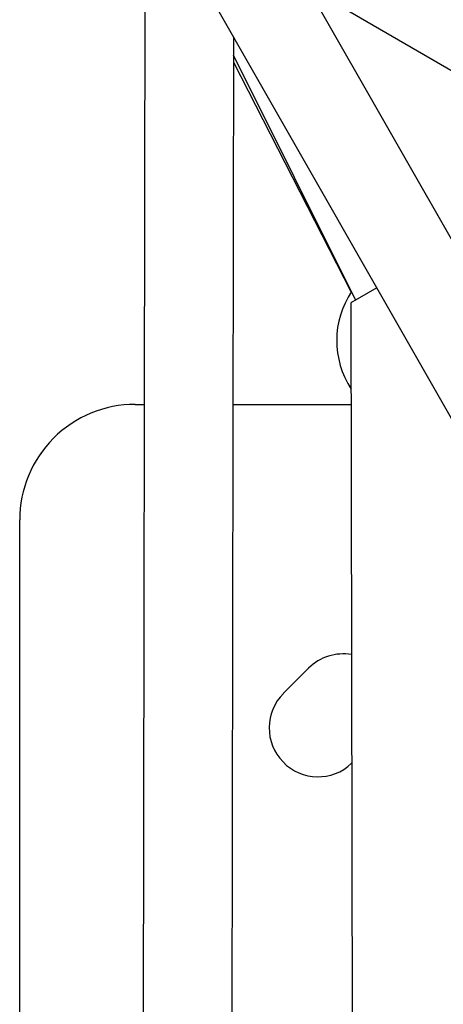
# Model space of a CAD drawing. Units: millimetres. Extents: x -544 to 17875, y 7 to 11525.
# Drawn here: x 1585 to 1681, y 3201 to 3423 of the extents above; entities that cross this region are included whole.
import ezdxf

# ---------------------------------------------------------------- set-up
doc = ezdxf.new("R2010")
doc.units = ezdxf.units.MM
doc.header["$MEASUREMENT"] = 0

msp = doc.modelspace()

# ---------------------------------------------------------------- linework, layer by layer
for p, q in [((1607.57, 3504.67), (1804.38, 3159.83)), ((1590.2, 3494.75), (1787.02, 3149.89)), ((1613.63, 3437.14), (1613.11, 3116.86)), ((1746.03, 3374.28), (1650.23, 3429.92)), ((1633.6, 3418.71), (1633.11, 3116.83)), ((1661.1, 3359.49), (1633.59, 3414.62)), ((1633.59, 3413.06), (1660.05, 3361.23)), ((1665.83, 3362.23), (1660.04, 3358.88)), ((1660.04, 3358.88), (1660.68, 2919.75)), ((1611.45, 3335.99), (1613.46, 3335.99)), ((1633.46, 3335.99), (1660.08, 3335.99)), ((1585.47, 2861.99), (1585.45, 3309.99)), ((1644.84, 3270.94), (1650.5, 3276.6))]:
    msp.add_line(p, q)
for centre, radius, start, end in [((1676.83, 3350.35), 20, 146.5174, 213.0752), ((1611.45, 3309.99), 26, 90.0027, 180.0027), ((1658.28, 3268.82), 11, 80.1524, 135.0027), ((1652.62, 3263.16), 11, 135.0027, 313.512)]:
    msp.add_arc(centre, radius, start, end)

doc.saveas('drawing.dxf')
